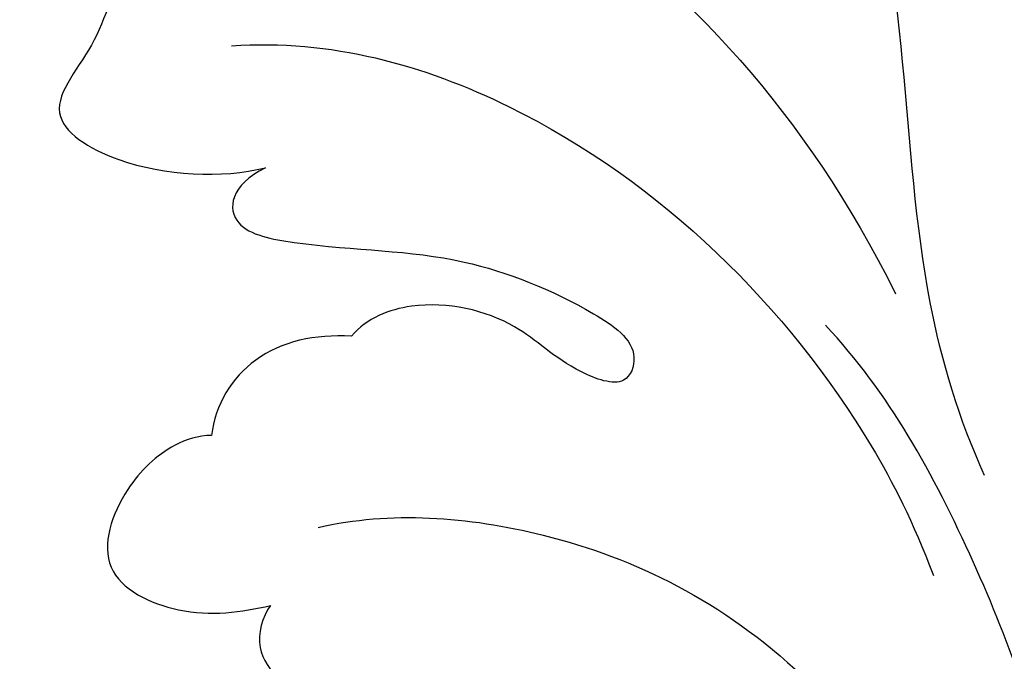
# Model space of a CAD drawing. Units: millimetres. Extents: x -83 to 4957, y 545 to 1733.
# Drawn here: x 328 to 350, y 1213 to 1227 of the extents above; entities that cross this region are included whole.
import ezdxf

# ---------------------------------------------------------------- set-up
doc = ezdxf.new("R2010")
doc.units = ezdxf.units.MM
doc.linetypes.add('HIDDEN', pattern=[9.524999999999999, 6.35, -3.175])
doc.layers.add('A-04.尺寸標註', color=4, linetype='Continuous')
doc.layers.add('H-08.木作(細線)', color=8, linetype='Continuous')
doc.styles.add('新細明體', font='PMingLiU.ttf')
doc.dimstyles.new('4', dxfattribs={"dimtxt": 10, "dimasz": 3, "dimexe": 1.5, "dimexo": 1.5, "dimgap": 1.2, "dimtad": 2, "dimdec": 0, "dimtxsty": '新細明體', "dimblk": 'ARCHTICK', "dimcen": 5, "dimclrd": 8, "dimclre": 8, "dimclrt": 4, "dimadec": 0, "dimazin": 0, "dimtfac": 1, "dimtdec": 0, "dimtix": 1, "dimtmove": 2, "dimatfit": 3, "dimldrblk": 'OPEN90', "dimfxl": 1.25, "dimlwd": 9, "dimlwe": 9, "dimarcsym": 0})

# ---------------------------------------------------------------- blocks, each defined once
blk = doc.blocks.new('SE-21097L-d')
at = {"layer": 'H-08.木作(細線)'}
for centre, radius, start, end in [((-793.1590893144639, -705.8508715905455), 1133.88201600491, 37.30372137559257, 38.91530971534161), ((-266.1297070504334, -286.6175825091245), 462.6924039448135, 35.15824405688174, 39.22236692386191), ((-94.66593392681534, -174.5031174658698), 254.1319539369921, 37.02239262774167, 42.35582062280584), ((26.39735573406506, -69.97493882328354), 91.80951086922131, 31.54350168344267, 45.80464567329064)]:
    blk.add_arc(centre, radius, start, end, dxfattribs=at)
blk = doc.blocks.new('SE-21029L-d2')
at = {"layer": 'H-08.木作(細線)'}
for points, knots in [([(132294.3489710203, 31243.73533138375), (132294.7067649562, 31241.74599601076), (132296.4630287797, 31238.98411176198), (132297.9608222006, 31233.40297705633), (132297.0414747196, 31227.08790720246), (132295.8609459433, 31223.23005913291), (132294.7888388616, 31221.47715766636)], [0, 0, 0, 0, 0.01179096149719035, 0.02595752572523871, 0.04011263730694583, 0.05530831696825612, 0.05530831696825612, 0.05530831696825612, 0.05530831696825612]), ([(132294.3489710203, 31243.73533138375), (132294.7067649562, 31241.74599601076), (132296.4630287797, 31238.98411176198), (132297.9608222006, 31233.40297705633), (132297.0414747196, 31227.08790720246), (132295.8609459433, 31223.23005913291), (132294.7888388616, 31221.47715766636)], [0, 0, 0, 0, 0.01179096149719035, 0.02595752572523871, 0.04011263730694583, 0.05530831696825612, 0.05530831696825612, 0.05530831696825612, 0.05530831696825612]), ([(132282.8013812434, 31223.57270742409), (132284.4478848277, 31223.54222700644), (132288.154890863, 31224.59264427176), (132293.1667284214, 31228.4906739998), (132295.3235681134, 31234.14522682351), (132294.7690854268, 31238.66321593556)], [0, 0, 0, 0, 0.01227432796325582, 0.02723342688194061, 0.04348214837247749, 0.04348214837247749, 0.04348214837247749, 0.04348214837247749]), ([(132281.4028182435, 31225.05870605754), (132281.16614936, 31225.27317137022), (132280.688537655, 31226.19562864309), (132281.9397569043, 31227.50646770979), (132285.4990979801, 31227.12274750988), (132291.2864421358, 31228.99276433219), (132293.5729459709, 31232.74743030783), (132294.142723961, 31235.18283274127)], [0, 0, 0, 0, 0.002406133773362234, 0.006616892094514559, 0.01086980863201125, 0.02653810141385226, 0.04357395766809954, 0.04357395766809954, 0.04357395766809954, 0.04357395766809954]), ([(132281.4028182435, 31225.05870605754), (132281.16614936, 31225.27317137022), (132280.688537655, 31226.19562864309), (132281.9397569043, 31227.50646770979), (132285.4990979801, 31227.12274750988), (132291.2864421358, 31228.99276433219), (132293.5729459709, 31232.74743030783), (132294.142723961, 31235.18283274127)], [0, 0, 0, 0, 0.002406133773362234, 0.006616892094514559, 0.01086980863201125, 0.02653810141385226, 0.04357395766809954, 0.04357395766809954, 0.04357395766809954, 0.04357395766809954]), ([(132281.4028182435, 31225.05870605754), (132281.16614936, 31225.27317137022), (132280.688537655, 31226.19562864309), (132281.9397569043, 31227.50646770979), (132284.8435923961, 31227.19341529035), (132287.2358014261, 31227.74693226982), (132288.7477868797, 31228.44480977574)], [0, 0, 0, 0, 0.002406133773362234, 0.006616892094514559, 0.01086980863201125, 0.02209384074713053, 0.02209384074713053, 0.02209384074713053, 0.02209384074713053]), ([(132283.1064073929, 31212.66447873818), (132285.3096173608, 31212.96674919838), (132290.6840449333, 31215.7698558382), (132294.6490718205, 31221.82978059202), (132295.7955951695, 31226.15006012193), (132296.00007991, 31227.43251684129)], [0, 0, 0, 0, 0.01481430910295345, 0.04167974113616862, 0.04892427461751855, 0.04892427461751855, 0.04892427461751855, 0.04892427461751855]), ([(132297.575282292, 31225.48491854981), (132297.2732906806, 31224.13911863647), (132296.8507093956, 31219.32612705394), (132298.6055224274, 31212.97081420392), (132297.2903315828, 31207.92103040187), (132296.5554940332, 31206.94406627137)], [0, 0, 0, 0, 0.009739013959445545, 0.03522053235014613, 0.04434578428513086, 0.04434578428513086, 0.04434578428513086, 0.04434578428513086]), ([(132297.575282292, 31225.48491854981), (132297.2732906806, 31224.13911863647), (132296.8507093956, 31219.32612705394), (132298.6055224274, 31212.97081420392), (132297.2903315828, 31207.92103040187), (132296.5554940332, 31206.94406627137)], [0, 0, 0, 0, 0.009739013959445545, 0.03522053235014613, 0.04434578428513086, 0.04434578428513086, 0.04434578428513086, 0.04434578428513086]), ([(132280.894451893, 31221.07715508934), (132280.6067101183, 31221.01886948903), (132279.8387795307, 31221.10199200704), (132278.643516689, 31221.85373868933), (132277.6249648838, 31223.57714477662), (132279.4360928283, 31224.98129429298), (132280.7347081199, 31225.07516172461), (132281.4028182435, 31225.05870605754)], [0, 0, 0, 0, 0.002004619576581268, 0.005403787007710367, 0.009792046978435298, 0.01414772539125599, 0.01906402679089887, 0.01906402679089887, 0.01906402679089887, 0.01906402679089887]), ([(132280.894451893, 31221.07715508934), (132280.6067101183, 31221.01886948903), (132279.8387795307, 31221.10199200704), (132278.643516689, 31221.85373868933), (132277.6249648838, 31223.57714477662), (132279.4360928283, 31224.98129429298), (132280.7347081199, 31225.07516172461), (132281.4028182435, 31225.05870605754)], [0, 0, 0, 0, 0.002004619576581268, 0.005403787007710367, 0.009792046978435298, 0.01414772539125599, 0.01906402679089887, 0.01906402679089887, 0.01906402679089887, 0.01906402679089887]), ([(132280.894451893, 31221.07715508934), (132280.6067101183, 31221.01886948903), (132279.8387795307, 31221.10199200704), (132278.643516689, 31221.85373868933), (132277.6249648838, 31223.57714477662), (132279.4360928283, 31224.98129429298), (132280.7347081199, 31225.07516172461), (132281.4028182435, 31225.05870605754)], [0, 0, 0, 0, 0.002004619576581268, 0.005403787007710367, 0.009792046978435298, 0.01414772539125599, 0.01906402679089887, 0.01906402679089887, 0.01906402679089887, 0.01906402679089887]), ([(132283.2917555174, 31215.48035923079), (132282.4499316492, 31215.70066377887), (132282.0889790468, 31216.65568565252), (132284.5232943378, 31217.65300539823), (132286.8992628141, 31218.07173858051), (132289.4268688854, 31219.73851257292), (132290.695528241, 31221.07345522341), (132290.1424802808, 31221.98532355213), (132288.8414878414, 31221.17193109969), (132288.0649458152, 31219.87980837005), (132286.1624645778, 31219.001994532), (132284.8219634991, 31219.22347821711), (132284.3974981024, 31219.55394837869)], [0, 0, 0, 0, 0.003606800118562398, 0.006785817832774981, 0.01604172086259089, 0.02309780449047929, 0.02653370849234282, 0.02818418403660096, 0.03043117095369844, 0.03484284326504617, 0.04056111243259048, 0.04413566230350074, 0.04413566230350074, 0.04413566230350074, 0.04413566230350074]), ([(132283.2917555174, 31215.48035923079), (132282.4499316492, 31215.70066377887), (132282.0889790468, 31216.65568565252), (132284.5232943378, 31217.65300539823), (132286.8992628141, 31218.07173858051), (132289.4268688854, 31219.73851257292), (132290.695528241, 31221.07345522341), (132290.1424802808, 31221.98532355213), (132288.8414878414, 31221.17193109969), (132288.0649458152, 31219.87980837005), (132286.1624645778, 31219.001994532), (132284.8219634991, 31219.22347821711), (132284.3974981024, 31219.55394837869)], [0, 0, 0, 0, 0.003606800118562398, 0.006785817832774981, 0.01604172086259089, 0.02309780449047929, 0.02653370849234282, 0.02818418403660096, 0.03043117095369844, 0.03484284326504617, 0.04056111243259048, 0.04413566230350074, 0.04413566230350074, 0.04413566230350074, 0.04413566230350074]), ([(132283.2917555174, 31215.48035923079), (132282.4499316492, 31215.70066377887), (132282.0889790468, 31216.65568565252), (132284.5232943378, 31217.65300539823), (132286.8992628141, 31218.07173858051), (132289.4268688854, 31219.73851257292), (132290.695528241, 31221.07345522341), (132290.1424802808, 31221.98532355213), (132288.8414878414, 31221.17193109969), (132288.0649458152, 31219.87980837005), (132286.1624645778, 31219.001994532), (132284.8219634991, 31219.22347821711), (132284.3974981024, 31219.55394837869)], [0, 0, 0, 0, 0.003606800118562398, 0.006785817832774981, 0.01604172086259089, 0.02309780449047929, 0.02653370849234282, 0.02818418403660096, 0.03043117095369844, 0.03484284326504617, 0.04056111243259048, 0.04413566230350074, 0.04413566230350074, 0.04413566230350074, 0.04413566230350074]), ([(132284.3974981024, 31219.55394837869), (132283.6154287252, 31219.3350036141), (132282.1231329882, 31219.35746122636), (132281.1059407949, 31220.42256096072), (132280.894451893, 31221.07715508934)], [0, 0, 0, 0, 0.005120488839784181, 0.009911342622298931, 0.009911342622298931, 0.009911342622298931, 0.009911342622298931]), ([(132284.3974981024, 31219.55394837869), (132283.6154287252, 31219.3350036141), (132282.1231329882, 31219.35746122636), (132281.1059407949, 31220.42256096072), (132280.894451893, 31221.07715508934)], [0, 0, 0, 0, 0.005120488839784181, 0.009911342622298931, 0.009911342622298931, 0.009911342622298931, 0.009911342622298931]), ([(132284.3974981024, 31219.55394837869), (132283.6154287252, 31219.3350036141), (132282.1231329882, 31219.35746122636), (132281.1059407949, 31220.42256096072), (132280.894451893, 31221.07715508934)], [0, 0, 0, 0, 0.005120488839784181, 0.009911342622298931, 0.009911342622298931, 0.009911342622298931, 0.009911342622298931]), ([(132282.7790673255, 31204.35068245856), (132285.9570628188, 31206.06368725254), (132291.447949653, 31210.61306137113), (132295.3159432927, 31216.68606115869), (132296.4641028673, 31221.1130415219)], [0, 0, 0, 0, 0.02479377441457255, 0.0520454562191334, 0.0520454562191334, 0.0520454562191334, 0.0520454562191334]), ([(132282.7790673255, 31204.35068245856), (132285.9570628188, 31206.06368725254), (132291.447949653, 31210.61306137113), (132295.3159432927, 31216.68606115869), (132296.4641028673, 31221.1130415219)], [0, 0, 0, 0, 0.02479377441457255, 0.0520454562191334, 0.0520454562191334, 0.0520454562191334, 0.0520454562191334]), ([(132283.2401088152, 31210.05678221437), (132282.6045080083, 31209.90890830636), (132281.0165470932, 31210.1814711437), (132280.3555331176, 31212.0040910118), (132278.5026198619, 31213.24731087733), (132280.244768369, 31214.98788551537), (132282.3021159075, 31215.52272081657), (132283.2917555174, 31215.48035923079)], [0, 0, 0, 0, 0.004250097369783817, 0.009233923831520857, 0.01412007375138066, 0.01856161348073695, 0.02530086675407686, 0.02530086675407686, 0.02530086675407686, 0.02530086675407686]), ([(132283.2401088152, 31210.05678221437), (132282.6045080083, 31209.90890830636), (132281.0165470932, 31210.1814711437), (132280.3555331176, 31212.0040910118), (132278.5026198619, 31213.24731087733), (132280.244768369, 31214.98788551537), (132282.3021159075, 31215.52272081657), (132283.2917555174, 31215.48035923079)], [0, 0, 0, 0, 0.004250097369783817, 0.009233923831520857, 0.01412007375138066, 0.01856161348073695, 0.02530086675407686, 0.02530086675407686, 0.02530086675407686, 0.02530086675407686]), ([(132283.2401088152, 31210.05678221437), (132282.6045080083, 31209.90890830636), (132281.0165470932, 31210.1814711437), (132280.3555331176, 31212.0040910118), (132278.5026198619, 31213.24731087733), (132280.244768369, 31214.98788551537), (132282.3021159075, 31215.52272081657), (132283.2917555174, 31215.48035923079)], [0, 0, 0, 0, 0.004250097369783817, 0.009233923831520857, 0.01412007375138066, 0.01856161348073695, 0.02530086675407686, 0.02530086675407686, 0.02530086675407686, 0.02530086675407686])]:
    blk.add_open_spline(points, degree=3, knots=knots, dxfattribs=at)
blk = doc.blocks.new('_ArchTick')
at = {"color": 0, "linetype": 'ByBlock', "const_width": 0.15}
blk.add_lwpolyline([(-0.5, -0.5), (0.5, 0.5)], dxfattribs=at)
blk = doc.blocks.new('*D64')
at = {"layer": 'A-04.尺寸標註', "color": 8, "linetype": 'HIDDEN', "lineweight": 9, "ltscale": 0.4, "transparency": 16777216}
for p, q in [((758.0662366146205, 1322.816885456341), (66.96297527219616, 1322.816885456341)), ((266.1452671513413, 1084.49155015067), (66.96297527219627, 1084.49155015067))]:
    blk.add_line(p, q, dxfattribs=at)
at = {"layer": 'A-04.尺寸標註', "color": 8, "lineweight": 9, "ltscale": 0.4, "transparency": 16777216}
blk.add_line((68.46297527219622, 1322.816885456341), (68.46297527219627, 1084.49155015067), dxfattribs=at)
at = {"layer": 'DEFPOINTS', "color": 0, "ltscale": 0.4, "transparency": 16777216}
for p in [(759.5662366146205, 1322.816885456341), (68.46297527219627, 1084.49155015067), (267.6452671513413, 1084.49155015067)]:
    blk.add_point(p, dxfattribs=at)
at = {"layer": 'A-04.尺寸標註', "color": 8, "lineweight": 9, "ltscale": 0.4, "transparency": 16777216, "xscale": 3, "yscale": 3, "zscale": 3}
for p, rotation in [((68.46297527219622, 1322.816885456341), 90), ((68.46297527219627, 1084.49155015067), 270)]:
    blk.add_blockref('_ArchTick', p, dxfattribs=dict(at, rotation=rotation))
at = {"layer": 'A-04.尺寸標註', "color": 4, "ltscale": 0.4, "transparency": 16777216, "insert": (61.69611480708029, 1203.654217803505), "char_height": 10, "attachment_point": 5, "rotation": 90, "style": '新細明體'}
blk.add_mtext('238', dxfattribs=at)
blk = doc.blocks.new('_Open90')
at = {"color": 0, "linetype": 'ByBlock', "lineweight": -2}
for p, q in [((-0.5, 0.5), (0, 0)), ((0, 0), (-1, 0)), ((0, 0), (-0.5, -0.5))]:
    blk.add_line(p, q, dxfattribs=at)

msp = doc.modelspace()

# ---------------------------------------------------------------- block references
at = {"rotation": 2.731701020733402}
msp.add_blockref('SE-21097L-d', (224.3930151270101, 1213.659954996219), dxfattribs=at)
at = {"layer": 'H-08.木作(細線)', "xscale": -1, "rotation": 191.8319699185537}
msp.add_blockref('SE-21029L-d2', (-135539.8833097678, 4652.154018562193), dxfattribs=at)

# ---------------------------------------------------------------- dimensions: what is measured, and where the dimension line sits
at = {"layer": 'A-04.尺寸標註', "color": 8, "ltscale": 0.4}
dim = msp.add_linear_dim(base=(68.46297527219627, 1084.49155015067), p1=(759.5662366146203, 1322.816885456341), p2=(267.6452671513412, 1084.491550150669), angle=90, dimstyle='4', dxfattribs=at)
dim.commit()
dim.dimension.update_dxf_attribs({"geometry": '*D64', "text_midpoint": (61.69611480708029, 1203.654217803505)})

doc.saveas('drawing.dxf')
